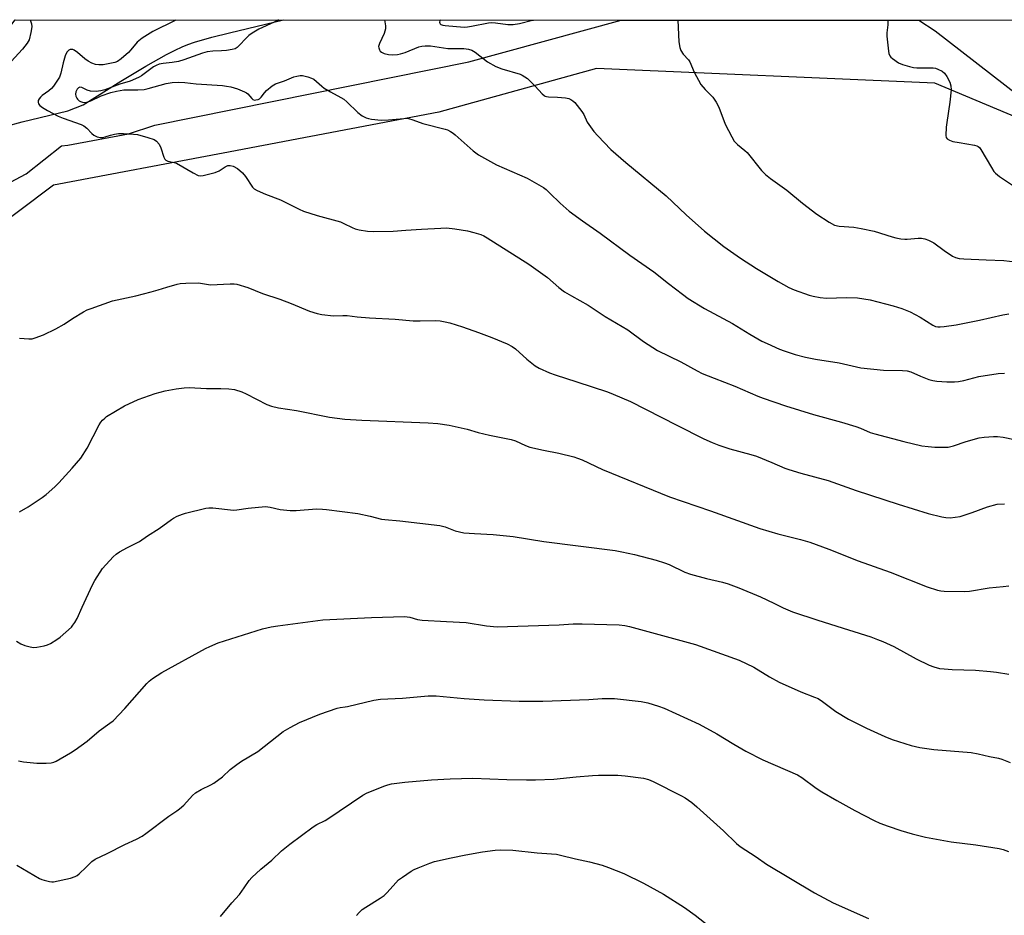
# Model space of a CAD drawing. Units: inches. Extents: x 1207769 to 1213770, y 545455 to 549457.
# Drawn here: x 1212546 to 1212894, y 549140 to 549457 of the extents above; entities that cross this region are included whole.
import ezdxf

# ---------------------------------------------------------------- set-up
doc = ezdxf.new("R2010")
doc.units = ezdxf.units.IN
doc.header["$MEASUREMENT"] = 0
for name, color, linetype in [('HYDRO-Single Line Stream', 4, 'Continuous'), ('NTRL-Farm Land', 3, 'Continuous'), ('NTRL-Trees', 3, 'Continuous'), ('Undefined', 1, 'Continuous')]:
    doc.layers.add(name, color=color, linetype=linetype)

msp = doc.modelspace()

# ---------------------------------------------------------------- linework, layer by layer
at = {"layer": 'HYDRO-Single Line Stream'}
msp.add_lwpolyline([(1212517.16, 549412.2), (1212547.37, 549420.47), (1212563.45, 549424.34), (1212568.91, 549426.47), (1212582.16, 549434.74), (1212591.03, 549440.07), (1212598.35, 549444.18), (1212601.34, 549445.71), (1212603.82, 549446.87), (1212605.83, 549447.69), (1212608.26, 549448.55), (1212614.36, 549450.34), (1212620.57, 549451.9), (1212639.64, 549456.4)], dxfattribs=at)
at = {"layer": 'NTRL-Farm Land'}
msp.add_lwpolyline([(1212123.99, 548677.71), (1212465.04, 549317.32), (1212484.18, 549346.93), (1212500.7, 549366.77), (1212517.91, 549382.71), (1212534.02, 549394.26), (1212548.69, 549402.12), (1212561.26, 549411.92), (1212563.46, 549412.14), (1212584.92, 549416.21), (1212594.15, 549419.29), (1212705.12, 549441.58), (1212758.92, 549456.38), (1212864.18, 549456.37), (1212869.86, 549452.62), (1212899.27, 549429.81)], dxfattribs=at)
at = {"layer": 'NTRL-Trees'}
for points in [[(1211596.96, 549456.51, 0), (1212256.86, 549456.44, 0), (1212306.77, 549439.21, 0), (1212392.42, 549413.73, 0), (1212443.83, 549426.59, 0), (1212518.65, 549445.4, 0), (1212540.64, 549450.93, 0), (1212544.88, 549456.41, 0), (1213770.32, 549456.28, 0), (1213770.28, 548845.9, 0), (1213706.4, 548822.38, 0), (1213622.44, 548782.45, 0), (1213614.04, 548778.46, 0), (1213581.82, 548759.75, 0), (1213564.52, 548749.69, 0), (1213525.6, 548715.01, 0), (1213511.82, 548698.68, 0), (1213465.82, 548677.77, 0), (1213428.19, 548646.82, 0), (1213339.27, 548565.21, 0), (1213326.07, 548550.96, 0), (1213318.23, 548542.48, 0), (1213313.25, 548530.54, 0), (1213292.97, 548481.87, 0)], [(1212948.72, 549401.02, 0), (1212869.82, 549434.11, 0), (1212750.2, 549439.26, 0), (1212694.51, 549423.79, 0), (1212618.4, 549409.38, 0), (1212558.39, 549398.01, 0), (1212474.5, 549335.12, 0), (1212459.42, 549318.96, 0), (1212450.8, 549303.88, 0), (1212428.27, 549302.83, 0), (1212421.8, 549331.91, 0), (1212418.57, 549341.61, 0), (1212417.49, 549348.07, 0), (1212414.26, 549351.3, 0), (1212400.26, 549361, 0), (1212385.52, 549380.3, 0), (1212363.28, 549382.1, 0), (1212335.02, 549383.3, 0), (1212292.34, 549365.87, 0), (1212235.23, 549349.64, 0)]]:
    msp.add_polyline3d(points, dxfattribs=at)
at = {"layer": 'Undefined'}
for points, elevation in [([(1212550.2, 549456.41), (1212550.59, 549455.09), (1212550.71, 549453.96), (1212550.4, 549451.96), (1212549.75, 549449.44), (1212549.06, 549448.17), (1212547.46, 549446.04), (1212543.48, 549441.7)], 342), ([(1212601.62, 549456.4), (1212601.38, 549456.24), (1212593.54, 549452.31), (1212589.73, 549449.94), (1212588.01, 549448.53), (1212585.74, 549445.82), (1212584.93, 549444.96), (1212582.25, 549442.63), (1212581.06, 549441.8), (1212580.05, 549441.44), (1212575.92, 549440.56), (1212574.44, 549440.51), (1212573.27, 549440.63), (1212571.89, 549441.1), (1212570.61, 549441.83), (1212569.43, 549442.73), (1212566.91, 549444.88), (1212565.69, 549445.73), (1212565.19, 549445.93), (1212564.7, 549446), (1212564.23, 549445.96), (1212563.81, 549445.77), (1212563.14, 549444.98), (1212562.54, 549443.72), (1212561.84, 549441.26), (1212560.97, 549437.59), (1212560.46, 549436.25), (1212558.36, 549433.02), (1212557.69, 549432.16), (1212556.8, 549431.42), (1212554.36, 549429.72), (1212553.76, 549429.17), (1212553.29, 549428.58), (1212552.98, 549427.91), (1212552.94, 549427.42), (1212553.14, 549426.8), (1212553.58, 549426.22), (1212554.49, 549425.53), (1212556.23, 549424.43), (1212560.02, 549422.41), (1212561.83, 549421.67), (1212568.14, 549419.45), (1212569.12, 549419.02), (1212570.22, 549418.23), (1212571.97, 549416.31), (1212572.59, 549415.74), (1212573.06, 549415.45), (1212573.85, 549415.15), (1212574.97, 549414.91), (1212575.8, 549414.88), (1212576.62, 549415.08), (1212578.52, 549415.76), (1212579.92, 549416.08), (1212581.35, 549416.28), (1212583.11, 549416.27), (1212586.64, 549416.07), (1212588.09, 549415.92), (1212591.72, 549414.94), (1212593.91, 549414.22), (1212594.84, 549413.63), (1212595.73, 549412.56), (1212596.28, 549411.3), (1212597.39, 549407.99), (1212597.78, 549407.25), (1212598.14, 549406.89), (1212598.83, 549406.55), (1212601.06, 549406.08), (1212601.87, 549405.79), (1212607.69, 549402.41), (1212609.55, 549401.5), (1212610.37, 549401.34), (1212611.23, 549401.42), (1212615.57, 549402.49), (1212616.9, 549403.07), (1212619.04, 549404.51), (1212620.03, 549404.95), (1212620.82, 549405.05), (1212621.88, 549404.8), (1212623.4, 549403.95), (1212625.14, 549402.42), (1212626.26, 549401.12), (1212628.7, 549397.4), (1212629.33, 549396.8), (1212630.34, 549396.21), (1212633.34, 549394.86), (1212638.63, 549392.89), (1212645.17, 549389.58), (1212646.77, 549388.85), (1212651.54, 549387.31), (1212659.81, 549385.06), (1212661.01, 549384.56), (1212663.87, 549383.08), (1212664.95, 549382.65), (1212666.38, 549382.31), (1212669.28, 549381.78), (1212671.53, 549381.64), (1212678.36, 549381.82), (1212682.93, 549382.11), (1212688.45, 549382.57), (1212695.19, 549382.92), (1212697.21, 549382.94), (1212700.25, 549382.67), (1212704.66, 549381.88), (1212706.96, 549381.36), (1212709.42, 549380.58), (1212710.39, 549380.13), (1212711.63, 549379.41), (1212726.38, 549370.15), (1212732.92, 549365.43), (1212736.98, 549361.97), (1212738.99, 549360.44), (1212741.42, 549358.94), (1212747.31, 549355.62), (1212753.34, 549351.69), (1212761.35, 549346.93), (1212766.91, 549342.88), (1212771.82, 549339.69), (1212780.04, 549335.66), (1212785.83, 549332.48), (1212787.59, 549331.59), (1212791.82, 549329.88), (1212799.07, 549327.09), (1212807.23, 549323.52), (1212809.12, 549322.79), (1212817.03, 549320.14), (1212826.96, 549317.04), (1212836.82, 549314.33), (1212841.85, 549312.79), (1212843.49, 549312.2), (1212846.91, 549310.76), (1212848.53, 549310.21), (1212858.84, 549307.53), (1212865.14, 549306.02), (1212867.47, 549305.72), (1212869.81, 549305.52), (1212873, 549305.48), (1212874.44, 549305.57), (1212876.43, 549305.96), (1212880.91, 549307.5), (1212885.46, 549308.77), (1212887.22, 549309.05), (1212890.51, 549309.33), (1212891.94, 549309.28), (1212893.94, 549309.04), (1212902.57, 549307.27)], 340), ([(1212637.86, 549456.4), (1212636.31, 549455.64), (1212630.92, 549453.16), (1212628.63, 549451.75), (1212627.43, 549450.88), (1212626.57, 549450.06), (1212623.91, 549447.22), (1212623.25, 549446.64), (1212622.63, 549446.27), (1212621.53, 549445.96), (1212619.5, 549445.68), (1212617.75, 549445.52), (1212614.66, 549445.4), (1212612.72, 549445.11), (1212611.06, 549444.66), (1212604.48, 549442.37), (1212602.56, 549441.78), (1212600.31, 549441.35), (1212597.11, 549441.06), (1212595.74, 549440.75), (1212594.69, 549440.35), (1212593.74, 549439.84), (1212589.45, 549436.68), (1212588.71, 549436.22), (1212587.41, 549435.57), (1212585.52, 549434.81), (1212581.79, 549433.75), (1212576.57, 549431.77), (1212575.17, 549431.33), (1212573.48, 549431.15), (1212571.42, 549431.31), (1212570.3, 549431.6), (1212568.38, 549432.61), (1212567.69, 549432.66), (1212567.25, 549432.46), (1212566.73, 549431.92), (1212566.33, 549430.98), (1212566.22, 549430.22), (1212566.32, 549429.48), (1212566.6, 549428.79), (1212566.91, 549428.39), (1212567.47, 549427.88), (1212567.91, 549427.61), (1212568.65, 549427.36), (1212569.43, 549427.25), (1212570.22, 549427.32), (1212571.53, 549427.81), (1212575.23, 549429.6), (1212578.63, 549430.77), (1212580.62, 549431.3), (1212583.22, 549431.72), (1212588.25, 549431.71), (1212590.43, 549431.89), (1212591.79, 549432.17), (1212598.17, 549434.02), (1212600.29, 549434.33), (1212602.52, 549434.43), (1212604.8, 549434.31), (1212608.83, 549433.88), (1212618.07, 549433.22), (1212619.5, 549433.05), (1212621, 549432.75), (1212623.39, 549432.12), (1212625.88, 549431.07), (1212626.64, 549430.63), (1212627.09, 549430.28), (1212628.46, 549428.64), (1212628.8, 549428.34), (1212629.38, 549428.14), (1212629.92, 549428.15), (1212630.72, 549428.34), (1212631.2, 549428.6), (1212631.74, 549429.14), (1212632.89, 549430.68), (1212633.66, 549431.51), (1212635.66, 549433.14), (1212636.81, 549433.81), (1212640.01, 549434.89), (1212643.27, 549436.27), (1212644.34, 549436.59), (1212645.5, 549436.74), (1212646.36, 549436.75), (1212648.28, 549436.33), (1212649.61, 549435.86), (1212650.35, 549435.47), (1212653.15, 549433.05), (1212654.06, 549432.38), (1212656.21, 549431.07), (1212659.97, 549429.03), (1212660.93, 549428.43), (1212662.06, 549427.46), (1212665.93, 549423.71), (1212667.47, 549422.58), (1212668.92, 549421.86), (1212669.68, 549421.6), (1212670.8, 549421.39), (1212674.22, 549421.05), (1212676.78, 549421.18), (1212682.14, 549421.66), (1212682.96, 549421.68), (1212683.77, 549421.58), (1212685.36, 549421.17), (1212688.89, 549419.84), (1212696.8, 549417.84), (1212697.61, 549417.56), (1212698.65, 549417.04), (1212699.63, 549416.41), (1212700.32, 549415.86), (1212706.66, 549410.13), (1212708.56, 549408.81), (1212714.88, 549405.25), (1212725.8, 549400.55), (1212731.53, 549397.22), (1212732.46, 549396.49), (1212733.78, 549395.28), (1212737.38, 549391.71), (1212740.64, 549388.87), (1212745.3, 549385.49), (1212751.53, 549381.12), (1212762.07, 549373.31), (1212770.53, 549367.5), (1212775.68, 549363.36), (1212780.59, 549359.58), (1212782.68, 549358.07), (1212788.45, 549354.48), (1212798.24, 549349.2), (1212804.46, 549345.43), (1212808.67, 549343), (1212810.49, 549342.08), (1212814.85, 549340.13), (1212816.52, 549339.51), (1212820.48, 549338.25), (1212824.13, 549337.35), (1212827.63, 549336.62), (1212835.95, 549335.35), (1212843.69, 549333.56), (1212851.64, 549332.77), (1212858.33, 549332.63), (1212860.03, 549332.47), (1212861.28, 549332.11), (1212864.67, 549330.6), (1212867.64, 549329.48), (1212869.02, 549329.07), (1212870.48, 549328.85), (1212874.04, 549328.56), (1212876.68, 549328.57), (1212878.12, 549328.66), (1212880, 549329.03), (1212885.38, 549330.48), (1212892.13, 549331.49), (1212894.42, 549331.69)], 338), ([(1212675.3, 549456.4), (1212675.67, 549454.34), (1212675.68, 549453.23), (1212675.18, 549451.6), (1212673.57, 549448.09), (1212673.28, 549447), (1212673.32, 549446.52), (1212673.56, 549445.83), (1212673.86, 549445.42), (1212674.25, 549445.06), (1212675.19, 549444.54), (1212676.8, 549444.19), (1212678.22, 549444.12), (1212679.95, 549444.27), (1212681.05, 549444.48), (1212682.61, 549444.95), (1212687.42, 549446.96), (1212688.57, 549447.18), (1212689.75, 549447.28), (1212691.64, 549447.22), (1212697.73, 549446.33), (1212703.38, 549446.32), (1212705.06, 549446.14), (1212706.15, 549445.71), (1212707.43, 549444.98), (1212711.75, 549441.64), (1212714.66, 549439.97), (1212716.8, 549439.13), (1212723.22, 549437.23), (1212724, 549436.91), (1212724.94, 549436.37), (1212725.83, 549435.75), (1212726.49, 549435.17), (1212728.56, 549433.08), (1212731.08, 549430.34), (1212731.7, 549429.79), (1212732.12, 549429.53), (1212732.53, 549429.36), (1212733.34, 549429.22), (1212736.49, 549429.14), (1212739.35, 549428.91), (1212740.45, 549428.68), (1212741.23, 549428.32), (1212741.93, 549427.82), (1212742.54, 549427.22), (1212745.04, 549424.12), (1212745.72, 549422.98), (1212746.93, 549420.36), (1212749.35, 549417.01), (1212750.7, 549415.48), (1212755.35, 549410.69), (1212760.58, 549406.06), (1212774.83, 549394.31), (1212781.92, 549387.54), (1212788.46, 549381.87), (1212795.22, 549376.4), (1212801.11, 549372.22), (1212806.79, 549368.67), (1212814.39, 549364.08), (1212818.25, 549361.97), (1212820.09, 549361.06), (1212825.35, 549359.19), (1212826.74, 549358.87), (1212829.27, 549358.44), (1212831.54, 549358.2), (1212838.59, 549358.4), (1212842.41, 549358.3), (1212846.96, 549357.51), (1212855.08, 549355.44), (1212858.14, 549354.55), (1212861.09, 549353.33), (1212864.61, 549351.44), (1212869.03, 549348.65), (1212870.03, 549348.19), (1212870.79, 549348.04), (1212871.65, 549348.02), (1212873.1, 549348.11), (1212877.31, 549348.72), (1212885.55, 549350.38), (1212893.79, 549352.25), (1212895.95, 549352.57)], 336), ([(1212853.2, 549456.38), (1212853.22, 549456.15), (1212853.18, 549454.7), (1212852.82, 549451.89), (1212852.84, 549450.72), (1212853.42, 549445.38), (1212853.58, 549444.52), (1212853.86, 549443.74), (1212854.19, 549443.32), (1212854.82, 549442.75), (1212857, 549441.3), (1212858.36, 549440.71), (1212860.86, 549439.97), (1212862.27, 549439.62), (1212863.41, 549439.48), (1212869.23, 549439.54), (1212870.06, 549439.39), (1212870.86, 549439.09), (1212872.37, 549438.3), (1212873.22, 549437.61), (1212874.02, 549436.47), (1212875.08, 549434.49), (1212875.49, 549433.19), (1212875.58, 549431.79), (1212875.14, 549427.4), (1212874.01, 549420.24), (1212873.81, 549418.51), (1212873.67, 549415.61), (1212873.83, 549414.84), (1212874.09, 549414.45), (1212874.92, 549413.94), (1212876.2, 549413.54), (1212878.36, 549413.09), (1212883.85, 549412.16), (1212884.66, 549411.93), (1212885.14, 549411.69), (1212885.53, 549411.33), (1212886.04, 549410.65), (1212889.76, 549404.36), (1212890.68, 549402.93), (1212891.2, 549402.27), (1212892.6, 549401.08), (1212897.24, 549398.01)], 332), ([(1212546.36, 549344.05), (1212549.64, 549343.79), (1212550.82, 549343.82), (1212551.93, 549344.09), (1212554.92, 549345.21), (1212559.25, 549347.27), (1212562.2, 549349), (1212565.11, 549350.93), (1212569.05, 549353.35), (1212570.33, 549354.02), (1212571.71, 549354.55), (1212579.24, 549357.16), (1212587.49, 549358.98), (1212592.85, 549360.36), (1212595.38, 549361.04), (1212598.47, 549362.08), (1212602.05, 549363.09), (1212603.17, 549363.3), (1212605.2, 549363.42), (1212609.58, 549363.51), (1212613.88, 549362.85), (1212620.81, 549363.22), (1212622.27, 549363.2), (1212623.12, 549363.07), (1212627.01, 549361.92), (1212632.23, 549359.84), (1212638.33, 549357.85), (1212642.36, 549356.3), (1212648.85, 549353.55), (1212651.5, 549352.7), (1212653.22, 549352.38), (1212657.31, 549351.88), (1212660.65, 549352.03), (1212662.11, 549352), (1212665.65, 549351.59), (1212670.09, 549351.22), (1212679.13, 549350.76), (1212685.43, 549350.2), (1212687.99, 549350.1), (1212693.26, 549350.23), (1212694.98, 549350.09), (1212696.72, 549349.84), (1212698.41, 549349.4), (1212702.87, 549348), (1212708.58, 549346.07), (1212713.31, 549344.31), (1212718.67, 549341.99), (1212720.47, 549341.02), (1212721.68, 549340.23), (1212725.67, 549336.64), (1212728.52, 549334.28), (1212730.01, 549333.44), (1212733.69, 549331.76), (1212735.65, 549331.04), (1212743.33, 549328.63), (1212754.17, 549325.01), (1212756.09, 549324.29), (1212762.27, 549321.67), (1212778.58, 549313.28), (1212788.19, 549308.5), (1212791.09, 549307.18), (1212793.48, 549306.24), (1212797.32, 549304.98), (1212804.79, 549302.94), (1212806.79, 549302.32), (1212812.19, 549300.12), (1212816.82, 549298.13), (1212818.21, 549297.62), (1212822.44, 549296.37), (1212832.12, 549293.72), (1212842.02, 549290.24), (1212856.85, 549285.44), (1212867.38, 549282.14), (1212872.22, 549280.88), (1212873.68, 549280.67), (1212875.16, 549280.6), (1212876.93, 549280.78), (1212878.68, 549281.09), (1212882.95, 549282.43), (1212888.34, 549284.49), (1212891.78, 549285.39), (1212894.37, 549285.54)], 342), ([(1212546.39, 549282.64), (1212549.42, 549284.5), (1212554.4, 549287.76), (1212555.79, 549288.78), (1212558.83, 549291.48), (1212560.28, 549292.88), (1212565.01, 549298.06), (1212568.02, 549301.58), (1212570.28, 549305.18), (1212574.56, 549313.36), (1212575.17, 549314.37), (1212575.71, 549315.03), (1212576.51, 549315.82), (1212577.18, 549316.34), (1212583.52, 549320.17), (1212588.26, 549322.34), (1212594.27, 549324.5), (1212597.8, 549325.44), (1212601.71, 549326.14), (1212604.62, 549326.52), (1212606.36, 549326.61), (1212612.43, 549326.3), (1212617.49, 549326.27), (1212620.36, 549326.12), (1212622.34, 549325.86), (1212624.89, 549325.04), (1212626.49, 549324.32), (1212633.78, 549320.61), (1212635.39, 549320.05), (1212637.85, 549319.39), (1212644.21, 549318.48), (1212655.88, 549316.14), (1212661.36, 549315.37), (1212667.29, 549315.06), (1212690.83, 549314.16), (1212694.14, 549313.92), (1212698.22, 549313.35), (1212704.6, 549311.92), (1212708.46, 549310.74), (1212712.47, 549309.76), (1212720.04, 549308.26), (1212721.65, 549307.7), (1212725.11, 549306.06), (1212726.7, 549305.53), (1212731.47, 549304.44), (1212736.91, 549303.44), (1212742.21, 549302.07), (1212743.56, 549301.63), (1212745.13, 549301.01), (1212752.42, 549297.69), (1212776.05, 549287.93), (1212790.56, 549283.09), (1212807.93, 549276.82), (1212814.33, 549274.93), (1212822.32, 549272.9), (1212825.57, 549271.92), (1212832.37, 549269.46), (1212842.75, 549265.33), (1212854.02, 549261.35), (1212867.1, 549256.17), (1212870.75, 549255.07), (1212871.89, 549254.82), (1212873.06, 549254.71), (1212880.1, 549254.5), (1212882.07, 549254.71), (1212888.97, 549255.78), (1212893.91, 549256.36), (1212895.96, 549256.51)], 344), ([(1212545.29, 549236.98), (1212546.91, 549236), (1212548.23, 549235.48), (1212550.18, 549234.94), (1212551.3, 549234.77), (1212552.47, 549234.87), (1212555.1, 549235.39), (1212556.24, 549235.72), (1212557.3, 549236.22), (1212559.6, 549237.55), (1212560.78, 549238.42), (1212564.7, 549241.98), (1212565.28, 549242.63), (1212565.95, 549243.56), (1212566.8, 549245.06), (1212568.52, 549248.97), (1212572.23, 549256.86), (1212573.02, 549258.4), (1212575.75, 549262.63), (1212579.45, 549266.79), (1212580.53, 549267.76), (1212581.77, 549268.54), (1212584.59, 549270.11), (1212588.83, 549272.25), (1212591.63, 549274.25), (1212595.71, 549276.77), (1212600.12, 549280.02), (1212600.85, 549280.47), (1212602.13, 549281.1), (1212603.97, 549281.89), (1212605.07, 549282.25), (1212612.2, 549283.96), (1212613.31, 549284.14), (1212614.74, 549284.1), (1212621.97, 549283.31), (1212623.13, 549283.39), (1212627.16, 549284.03), (1212633.25, 549284.51), (1212634.93, 549284.37), (1212638.53, 549283.56), (1212642.07, 549283.15), (1212644.13, 549283.21), (1212651.34, 549283.7), (1212653.4, 549283.68), (1212654.84, 549283.56), (1212665.9, 549282.05), (1212670.29, 549281.14), (1212674.33, 549280.14), (1212675.46, 549279.93), (1212680.73, 549279.46), (1212694.94, 549277.88), (1212696.74, 549277.41), (1212700.31, 549275.98), (1212703.35, 549275.27), (1212707.17, 549274.98), (1212713.78, 549274.66), (1212720.82, 549273.96), (1212731.63, 549272.26), (1212756.85, 549268.98), (1212759.14, 549268.57), (1212763.69, 549267.59), (1212771.27, 549265.62), (1212774.31, 549264.67), (1212775.93, 549264.03), (1212781.51, 549261.41), (1212783.51, 549260.66), (1212789.12, 549259.08), (1212794.8, 549257.78), (1212796.72, 549257.2), (1212800.53, 549255.78), (1212808.16, 549252.63), (1212812.86, 549250.44), (1212816.22, 549248.76), (1212819.46, 549247.38), (1212828.45, 549244.39), (1212839.34, 549241), (1212847.12, 549238.5), (1212849.58, 549237.64), (1212851.47, 549236.88), (1212855.25, 549235.1), (1212863.22, 549230.73), (1212867.8, 549228.53), (1212869.45, 549227.88), (1212871.4, 549227.4), (1212873.09, 549227.22), (1212875.93, 549227.04), (1212884.12, 549226.75), (1212889.49, 549226.3), (1212891.56, 549226.03), (1212895.93, 549225.3)], 346), ([(1212546.05, 549194.69), (1212547.78, 549194.38), (1212552.49, 549193.87), (1212555.77, 549193.88), (1212557.54, 549194.02), (1212558.52, 549194.28), (1212559.3, 549194.64), (1212564.35, 549197.51), (1212566.05, 549198.62), (1212570.29, 549201.7), (1212574.55, 549205.31), (1212578.3, 549207.98), (1212579.42, 549208.87), (1212583.63, 549213.17), (1212591.32, 549222.05), (1212592.17, 549222.88), (1212593.33, 549223.8), (1212594.98, 549224.92), (1212596.68, 549225.96), (1212612.06, 549234.41), (1212613.62, 549235.16), (1212616.59, 549236.38), (1212632.27, 549241.3), (1212635.33, 549242.06), (1212637.6, 549242.46), (1212653.51, 549244.51), (1212670.77, 549245.33), (1212682.4, 549245.69), (1212684.24, 549245.49), (1212687.02, 549244.68), (1212688.64, 549244.37), (1212697.23, 549244), (1212704.16, 549243.55), (1212711.34, 549242.46), (1212715.11, 549242.09), (1212737.01, 549242.72), (1212742.04, 549243.08), (1212745.23, 549243.16), (1212758.25, 549242.71), (1212760.25, 549242.51), (1212761.95, 549242.16), (1212785.18, 549235.81), (1212800.67, 549230.23), (1212805.86, 549227.79), (1212811.32, 549224.43), (1212814.77, 549222.57), (1212822.43, 549219.15), (1212827.27, 549217.27), (1212828.51, 549216.72), (1212830.1, 549215.72), (1212834.78, 549212.19), (1212839.34, 549209.45), (1212845.66, 549206.29), (1212852.11, 549203.31), (1212854.76, 549202.23), (1212861.42, 549200.1), (1212864.53, 549199.46), (1212869.39, 549198.68), (1212882.66, 549197.62), (1212885.13, 549197.17), (1212889.15, 549196.23), (1212892.22, 549195.64), (1212893.44, 549195.29), (1212896.44, 549194.15)], 348), ([(1212545.42, 549157.85), (1212553.5, 549153.19), (1212554.3, 549152.8), (1212555.08, 549152.53), (1212556.96, 549152.09), (1212557.77, 549152.01), (1212558.35, 549152.05), (1212564.39, 549153.33), (1212566.06, 549153.82), (1212566.79, 549154.24), (1212567.45, 549154.78), (1212569.97, 549157.17), (1212571.97, 549159.19), (1212573.06, 549160), (1212577.37, 549162.01), (1212583.63, 549165.21), (1212587.72, 549167.09), (1212589.67, 549168.14), (1212590.97, 549169.05), (1212599.09, 549175.24), (1212602.01, 549177.12), (1212602.92, 549177.81), (1212604.4, 549179.13), (1212607.5, 549182.52), (1212608.56, 549183.46), (1212610.56, 549184.61), (1212614, 549186.2), (1212615, 549186.81), (1212618.05, 549189.09), (1212620.83, 549191.71), (1212623.14, 549193.43), (1212624.82, 549194.56), (1212630.55, 549198.08), (1212639.6, 549205.05), (1212642.06, 549206.52), (1212645.33, 549208.33), (1212652.5, 549211.22), (1212658.58, 549213.36), (1212659.65, 549213.6), (1212661.47, 549213.75), (1212662.31, 549213.89), (1212671.58, 549216.18), (1212673.9, 549216.48), (1212681.71, 549216.82), (1212690.74, 549217.7), (1212693.59, 549217.64), (1212703.48, 549216.74), (1212710.5, 549216.29), (1212722.89, 549215.78), (1212731.33, 549215.84), (1212747.59, 549216.45), (1212752.28, 549216.7), (1212756.55, 549216.72), (1212766.03, 549215.64), (1212768.35, 549215.23), (1212772.2, 549214.03), (1212774.1, 549213.34), (1212786.47, 549207.67), (1212792.73, 549204.29), (1212798.74, 549200.57), (1212802.98, 549198.16), (1212809.01, 549195.13), (1212821.21, 549189.81), (1212822.82, 549188.81), (1212827.86, 549185.08), (1212829.85, 549183.81), (1212835.18, 549180.75), (1212841.54, 549177.24), (1212848.33, 549173.69), (1212850.39, 549172.76), (1212853.32, 549171.64), (1212857.83, 549170.1), (1212861.78, 549168.93), (1212866.54, 549167.79), (1212875.58, 549166.12), (1212884.26, 549165.04), (1212892.5, 549163.77), (1212893.94, 549163.44), (1212895.85, 549162.69)], 350)]:
    msp.add_lwpolyline(points, dxfattribs=dict(at, elevation=elevation))
for points in [[(1212695.29, 549456.39, 334), (1212694.9, 549456.05, 334), (1212694.8, 549455.69, 334), (1212694.86, 549455.31, 334), (1212695.06, 549454.99, 334), (1212695.24, 549454.85, 334), (1212695.95, 549454.61, 334), (1212696.78, 549454.49, 334), (1212703.51, 549453.92, 334), (1212704.64, 549453.98, 334), (1212706.06, 549454.18, 334), (1212712.03, 549455.37, 334), (1212713.12, 549455.51, 334), (1212714.57, 549455.41, 334), (1212718.9, 549454.81, 334), (1212720.83, 549454.77, 334), (1212723.07, 549455.17, 334), (1212727.66, 549456.29, 334), (1212728, 549456.39, 334)], [(1212778.95, 549456.38, 334), (1212779.37, 549448.63, 334), (1212779.68, 549446.64, 334), (1212780.07, 549445.57, 334), (1212780.9, 549444.37, 334), (1212782.75, 549442.31, 334), (1212783.22, 549441.63, 334), (1212784.76, 549437.94, 334), (1212787.13, 549433.56, 334), (1212788.59, 549431.83, 334), (1212791.38, 549429.09, 334), (1212792.53, 549427.42, 334), (1212793.46, 549425.6, 334), (1212795.69, 549419.58, 334), (1212798.03, 549415.13, 334), (1212798.93, 549413.62, 334), (1212800.04, 549412.45, 334), (1212802.63, 549410.34, 334), (1212803.47, 549409.56, 334), (1212808.58, 549403.3, 334), (1212810, 549401.85, 334), (1212811.67, 549400.38, 334), (1212817.46, 549396.27, 334), (1212823.08, 549391.66, 334), (1212828.12, 549387.79, 334), (1212832.41, 549384.97, 334), (1212834.38, 549383.97, 334), (1212835.93, 549383.59, 334), (1212841.13, 549383.22, 334), (1212843.72, 549382.78, 334), (1212848.3, 549381.78, 334), (1212854.7, 549379.77, 334), (1212856.05, 549379.44, 334), (1212857.73, 549379.14, 334), (1212859.14, 549378.97, 334), (1212860.01, 549378.96, 334), (1212863.93, 549379.4, 334), (1212865.1, 549379.34, 334), (1212866.25, 549379.15, 334), (1212867.6, 549378.64, 334), (1212869.39, 549377.66, 334), (1212873.13, 549374.93, 334), (1212876.03, 549373.03, 334), (1212877.04, 549372.57, 334), (1212878.33, 549372.2, 334), (1212880.03, 549371.99, 334), (1212887.96, 549371.71, 334), (1212894.19, 549371.4, 334), (1212898.15, 549371, 334)], [(1212617.42, 549139.75, 352), (1212621.39, 549144.57, 352), (1212624.09, 549147.56, 352), (1212625.79, 549149.83, 352), (1212627.5, 549152.41, 352), (1212628.43, 549153.5, 352), (1212631.67, 549156.5, 352), (1212635.51, 549159.61, 352), (1212638.92, 549162.94, 352), (1212641.87, 549165.35, 352), (1212650.19, 549171.44, 352), (1212651.45, 549172.19, 352), (1212654.35, 549173.64, 352), (1212655.36, 549174.22, 352), (1212667.69, 549182.63, 352), (1212669.2, 549183.39, 352), (1212675.46, 549185.89, 352), (1212676.53, 549186.25, 352), (1212677.82, 549186.56, 352), (1212682.51, 549187.14, 352), (1212691.95, 549188.02, 352), (1212698.53, 549188.39, 352), (1212706.61, 549188.59, 352), (1212718.58, 549188.08, 352), (1212725.52, 549187.97, 352), (1212728.72, 549188, 352), (1212735.17, 549188.2, 352), (1212743.06, 549189.05, 352), (1212748.87, 549189.56, 352), (1212750.93, 549189.67, 352), (1212757.79, 549189.67, 352), (1212760.42, 549189.46, 352), (1212766.81, 549188.66, 352), (1212768.64, 549188.13, 352), (1212770.22, 549187.49, 352), (1212780.26, 549182.41, 352), (1212781.55, 549181.69, 352), (1212782.78, 549180.89, 352), (1212783.95, 549180.02, 352), (1212785.67, 549178.51, 352), (1212795.07, 549169.96, 352), (1212799.67, 549165.59, 352), (1212800.97, 549164.51, 352), (1212806.64, 549160.84, 352), (1212810.27, 549158.25, 352), (1212827.29, 549148.14, 352), (1212833.89, 549144.62, 352), (1212846.4, 549139.08, 352)], [(1212665.48, 549140.14, 354), (1212666.45, 549141.21, 354), (1212667.49, 549142.21, 354), (1212668.69, 549143.08, 354), (1212673.79, 549146.2, 354), (1212675.2, 549147.2, 354), (1212676.24, 549148.17, 354), (1212679.29, 549151.59, 354), (1212680.34, 549152.65, 354), (1212681.71, 549153.69, 354), (1212684.79, 549155.81, 354), (1212685.82, 549156.36, 354), (1212687.19, 549156.95, 354), (1212691.36, 549158.64, 354), (1212693.03, 549159.19, 354), (1212698.86, 549160.49, 354), (1212704.05, 549161.5, 354), (1212709.94, 549162.57, 354), (1212714.48, 549163.17, 354), (1212716.5, 549163.28, 354), (1212720.63, 549163.13, 354), (1212729.23, 549162.24, 354), (1212734.39, 549161.91, 354), (1212736.14, 549161.71, 354), (1212737.57, 549161.43, 354), (1212742.88, 549160.12, 354), (1212747.78, 549159.06, 354), (1212752.27, 549157.85, 354), (1212754.49, 549157.11, 354), (1212759.93, 549154.91, 354), (1212766.85, 549151.49, 354), (1212773.95, 549147.59, 354), (1212781.38, 549142.89, 354), (1212785.07, 549140.2, 354), (1212800.95, 549127.78, 354)]]:
    msp.add_polyline3d(points, dxfattribs=at)

doc.saveas('drawing.dxf')
